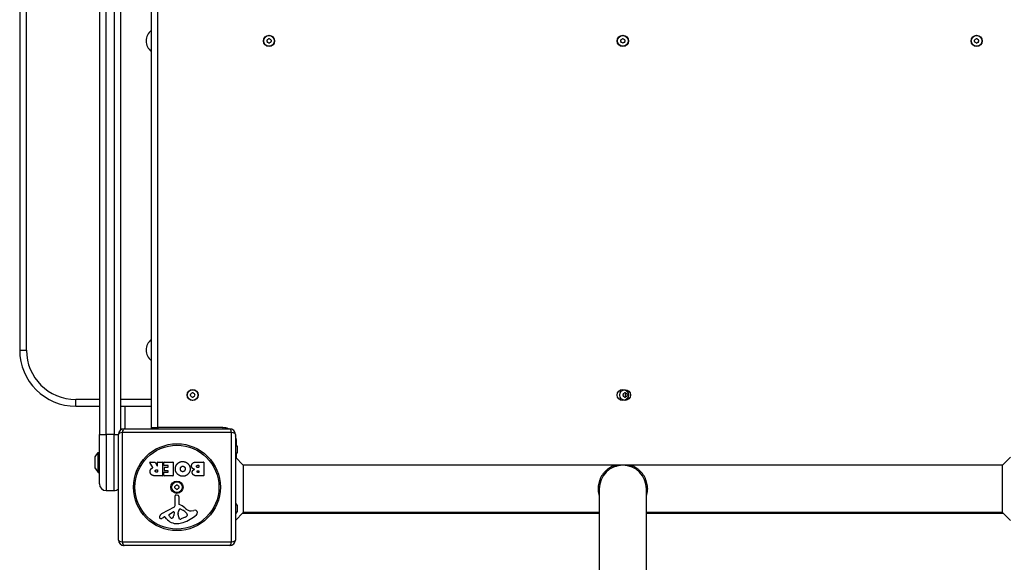
# Model space of a CAD drawing. Units: millimetres. Extents: x -3893 to 3759, y -2534 to 1966.
# Drawn here: x -2464 to -1588, y -464 to 19 of the extents above; entities that cross this region are included whole.
import ezdxf

# ---------------------------------------------------------------- set-up
doc = ezdxf.new("R2010")
doc.units = ezdxf.units.MM
doc.header["$LTSCALE"] = 50
doc.layers.add('SW_Toestellen', color=2, linetype='Continuous')

msp = doc.modelspace()

# ---------------------------------------------------------------- linework, layer by layer
at = {"layer": 'SW_Toestellen'}
for p, q in [((-2393.249999999999, 350.0000000000009), (-2393.249999999999, -349.9999999999991)), ((-2387.25, -349.9999999999991), (-2387.25, 350.0000000000009)), ((-2380.25, 350.0000000000009), (-2380.25, -349.9999999999991)), ((-2374.25, -345.9999999999991), (-2374.25, 348)), ((-2347.25, 344.0000000000009), (-2347.25, -344)), ((-2341.25, -344), (-2341.25, 344.0000000000009)), ((-2464.250000000001, 275), (-2464.250000000001, -274.9999999999991)), ((-2458.250000000001, -274.9999999999991), (-2458.250000000001, 275)), ((-2464.250000000001, -274.9999999999991), (-2458.250000000001, -274.9999999999991)), ((-2414.250000000001, -324.9999999999991), (-2414.250000000001, -318.9999999999991)), ((-2393.25, -318.9999999999991), (-2414.250000000001, -318.9999999999991)), ((-2347.25, -318.9999999999991), (-2374.250000000001, -318.9999999999991)), ((-2414.250000000001, -324.9999999999991), (-2393.249999999999, -324.9999999999991)), ((-2374.249999999999, -324.9999999999991), (-2347.25, -324.9999999999991)), ((-2370.250000000001, -344.9999999999991), (-2370.250000000001, -324.9999999999991)), ((-2393.25, -394), (-2393.25, -349.9999999999991)), ((-2393.25, -349.9999999999991), (-2387.25, -349.9999999999991)), ((-2387.25, -349.9999999999991), (-2387.25, -399.9999999999991)), ((-2380.25, -349.9999999999991), (-2387.25, -349.9999999999991)), ((-2380.249999999999, -349.9999999999991), (-2376.25, -349.9999999999991)), ((-2380.25, -399.9999999999991), (-2380.25, -349.9999999999991)), ((-2376.25, -443.9999999999991), (-2376.25, -349.9999999999991)), ((-2372.904929577465, -348.3450704225343), (-2372.904929577465, -445.6549295774639)), ((-2275.595070422535, -348.3450704225343), (-2372.904929577465, -348.3450704225343)), ((-2371.25, -344.9999999999991), (-2277.250000000001, -344.9999999999991)), ((-2347.25, -344), (-2341.25, -344)), ((-2341.25, -344), (-2341.25, -344.9999999999973)), ((-2283.25, -344), (-2341.25, -344)), ((-2283.25, -344), (-2283.25, -344.9999999999964)), ((-2275.595070422535, -445.6549295774639), (-2275.595070422535, -348.3450704225343)), ((-2272.250000000001, -349.9999999999991), (-2272.250000000001, -443.9999999999991)), ((-2272.25, -356), (-2271.249999999999, -356)), ((-2271.249999999999, -359.4819660112498), (-2271.249999999999, -356)), ((-2397.15123091068, -369.9016482674515), (-2394.25, -365.9999999999991)), ((-2394.25, -384), (-2394.25, -365.9999999999991)), ((-2394.25, -365.9999999999991), (-2393.249999999999, -365.9999999999991)), ((-2271.249999999999, -371.4289321881342), (-2271.249999999999, -367.5180339887502)), ((-2270.75, -360.5999999999995), (-2270.75, -366.4000000000005)), ((-2397.25, -370.1999999999998), (-2397.25, -379.8000000000002)), ((-2397.15123091068, -380.0983517325476), (-2397.15123091068, -369.9016482674515)), ((-2345.625975163785, -379.4654609214895), (-2348.376541704911, -374.9156516053454)), ((-2348.20538729788, -374.6121809865499), (-2343.768464771151, -374.612180986549)), ((-2343.592545883549, -374.7170361233948), (-2341.80144056453, -378.0287152288711)), ((-2341.425521676928, -377.9335703657171), (-2341.425521676928, -374.8121809865488)), ((-2341.225521676928, -374.6121809865481), (-2337.374945662809, -374.6121809865481)), ((-2337.174945662809, -374.8121809865479), (-2337.174945662807, -386.7006309892186)), ((-2335.947258857641, -377.6087994603804), (-2335.947258857641, -374.8121809865479)), ((-2335.747258857642, -374.6121809865472), (-2327.785090241309, -374.6121809865463)), ((-2327.585090241309, -374.8121809865461), (-2327.585090241308, -386.7006309892167)), ((-2306.3553740727, -374.6121809865426), (-2300.636997115712, -374.6121809865417)), ((-2300.436997115711, -374.8121809865424), (-2300.436997115709, -386.7006309892122)), ((-2265.178932188134, -377.4999999999991), (-2272.25, -370.4289321881342)), ((-1589.321067811866, -377.4999999999991), (-1582.25, -370.4289321881342)), ((-2397.15123091068, -380.0983517325476), (-2394.25, -383.9999999999991)), ((-2394.249999999999, -384), (-2393.25, -384)), ((-2342.444733364237, -381.491859875885), (-2341.625521676926, -381.491859875885)), ((-2341.625521676926, -383.6113569074487), (-2342.375241658282, -383.6113569074487)), ((-2341.425521676927, -381.6918598758848), (-2341.425521676926, -383.4113569074489)), ((-2335.831439347718, -386.7006309892186), (-2335.831439347719, -383.9155944663771)), ((-2332.197813569318, -377.8087994603802), (-2335.747258857641, -377.8087994603811)), ((-2335.631439347719, -383.7155944663764), (-2332.197813569317, -383.7155944663755)), ((-2335.414489112001, -382.1836701022794), (-2335.414489112001, -379.3870516284469)), ((-2335.214489112002, -379.1870516284462), (-2332.197813569318, -379.1870516284462)), ((-2332.197813569318, -382.3836701022792), (-2335.214489112002, -382.3836701022801)), ((-2331.997813569317, -378.9870516284454), (-2331.997813569318, -378.00879946038)), ((-2331.997813569317, -383.5155944663766), (-2331.997813569317, -382.583670102279)), ((-2305.753112621107, -377.5192506855719), (-2304.864409227845, -377.5192506855719)), ((-2304.864409227845, -379.4766004032454), (-2305.683620915154, -379.4766004032454)), ((-2305.49830969928, -382.3257603473148), (-2304.841245325861, -382.3257603473148)), ((-2304.84124532586, -383.9935612901836), (-2305.428817993326, -383.9935612901836)), ((-2304.664409227846, -377.7192506855727), (-2304.664409227846, -379.2766004032446)), ((-2304.641245325861, -382.5257603473137), (-2304.64124532586, -383.7935612901838)), ((-1589.321067811865, -377.4999999999991), (-2265.178932188135, -377.4999999999991)), ((-2265.178932188134, -377.4999999999991), (-2265.178932188134, -419.4999999999991)), ((-1589.321067811866, -419.4999999999991), (-1589.321067811866, -377.4999999999991)), ((-2337.374945662807, -386.9006309892175), (-2343.510272855513, -386.9006309892193)), ((-2327.785090241307, -386.9006309892166), (-2335.631439347718, -386.9006309892175)), ((-2300.63699711571, -386.900630989212), (-2307.050291132227, -386.9006309892129)), ((-2387.25, -399.9999999999991), (-2380.25, -399.9999999999991)), ((-1948.25, -398.4999999999991), (-1948.25, -656.9883206945797)), ((-1906.25, -656.9883206945797), (-1906.25, -398.4999999999991)), ((-2325.78012108845, -413.1516367735112), (-2325.837116951165, -404.7997642300688)), ((-2324.816398239279, -403.8978127049431), (-2323.529666095502, -404.0663133340631)), ((-2322.481494026424, -405.2606951233211), (-2322.481494026423, -412.001375374527)), ((-2337.625024397408, -420.550082927417), (-2326.561716288062, -414.4820988156653)), ((-2330.985405483536, -421.1353058748236), (-2327.518543925301, -418.9271963994543)), ((-2326.796267369955, -419.3377181382739), (-2326.88189170783, -422.1904642507779)), ((-2323.111915421676, -421.5462936736203), (-2323.111915421676, -420.3113010073521)), ((-2323.104357114848, -420.098073973496), (-2322.993536734867, -418.5368638809277)), ((-2320.732160788542, -416.5179689602892), (-2319.148441641862, -417.3852915341768)), ((-2311.665623946028, -418.0077380953353), (-2309.175226804588, -417.6168950439505)), ((-2265.178932188134, -419.4999999999991), (-2272.25, -426.5710678118639)), ((-2270.75, -413.0999999999985), (-2270.75, -418.8999999999996)), ((-2265.678932188134, -420), (-1948.250000000001, -420)), ((-1948.25, -419.4999999999991), (-2265.178932188135, -419.4999999999991)), ((-1589.321067811865, -419.4999999999991), (-1906.25, -419.4999999999991)), ((-1906.25, -420), (-1588.821067811866, -420)), ((-1589.321067811866, -419.4999999999991), (-1582.25, -426.5710678118639)), ((-2335.261528632625, -423.4855616866171), (-2336.196179918043, -423.99819760834)), ((-2333.518682290312, -425.1063001518678), (-2334.770613190953, -423.5804851041985)), ((-2316.979221682624, -423.8061535954021), (-2320.394041215109, -425.2328708922032)), ((-2315.156754417626, -421.4254907859286), (-2315.156754417626, -422.1927756991781)), ((-2372.904929577465, -445.6549295774639), (-2275.595070422535, -445.6549295774639)), ((-2277.250000000001, -448.9999999999991), (-2371.25, -448.9999999999991))]:
    msp.add_line(p, q, dxfattribs=at)
for centre, radius in [((-2242.25, 0), 5), ((-2242.249999999999, 0), 4.749999999999996), ((-1927.25, 0), 5), ((-1927.25, 0), 4.749999999999996), ((-1612.25, 0), 5), ((-1612.25, 0), 4.749999999999996), ((-2310.250000000006, -315), 5), ((-2310.250000000006, -315), 4.749999999999996), ((-1927.25, -315), 5), ((-1925.250000000006, -315), 4.749999999999996), ((-2324.25, -396.9999999999991), 38.66482903319029), ((-2324.25, -396.9999999999991), 37.34969879396614), ((-2324.25, -396.9999999999991), 5.5), ((-2324.25, -396.9999999999991), 4.750000000000006)]:
    msp.add_circle(centre, radius, dxfattribs=at)
for centre, radius, start, end in [((-2339.250000000001, 9.094947017729282e-13), 12.325, 130.4728175582811, 229.5271824417189), ((-2243.340252087443, 0.6294573361701623), 0.7119999999999979, 115.9507343398586, 184.0492656601134), ((-2252.232033221829, 0), 8.202033221829767, 355.9507343398346, 4.049265660165366), ((-2247.241016610914, 8.644694351525686), 8.202033221830142, 295.9507343398586, 304.0492656601477), ((-2242.249999999999, 1.258914672340325), 0.7119999999999983, 55.95073433985235, 124.0492656601908), ((-2237.258983389084, 8.644694351525686), 8.202033221829934, 235.9507343398523, 244.0492656601414), ((-2241.159747912556, 0.6294573361701623), 0.7119999999999987, 355.9507343398346, 64.04926566018825), ((-2232.267966778169, 0), 8.202033221829767, 175.9507343398346, 184.0492656601654), ((-1928.340252087444, 0.6294573361701623), 0.7119999999999979, 115.9507343398586, 184.0492656601134), ((-1937.23203322183, 0), 8.202033221829767, 355.9507343398346, 4.049265660165366), ((-1932.241016610915, 8.644694351525686), 8.202033221830142, 295.9507343398586, 304.0492656601477), ((-1927.25, 1.258914672340325), 0.7119999999999983, 55.95073433985235, 124.0492656601908), ((-1922.258983389085, 8.644694351525686), 8.202033221829934, 235.9507343398523, 244.0492656601414), ((-1926.159747912556, 0.6294573361701623), 0.7119999999999987, 355.9507343398346, 64.04926566018825), ((-1917.26796677817, 0), 8.202033221829767, 175.9507343398346, 184.0492656601654), ((-1613.340252087443, 0.6294573361701623), 0.7119999999999979, 115.9507343398586, 184.0492656601134), ((-1622.23203322183, 0), 8.202033221829767, 355.9507343398346, 4.049265660165366), ((-1617.241016610915, 8.644694351525686), 8.202033221830142, 295.9507343398586, 304.0492656601477), ((-1612.25, 1.258914672340325), 0.7119999999999983, 55.95073433985235, 124.0492656601908), ((-1607.258983389084, 8.644694351525686), 8.202033221829934, 235.9507343398523, 244.0492656601414), ((-1611.159747912556, 0.6294573361701623), 0.7119999999999987, 355.9507343398346, 64.04926566018825), ((-1602.267966778169, 0), 8.202033221829767, 175.9507343398346, 184.0492656601654), ((-2243.340252087443, -0.6294573361692528), 0.7119999999999999, 175.9507343398346, 244.0492656601882), ((-2247.241016610914, -8.644694351524777), 8.202033221829582, 55.95073433985235, 64.0492656601414), ((-2242.249999999999, -1.258914672340325), 0.7119999999999981, 235.9507343398523, 304.0492656601908), ((-2237.258983389084, -8.644694351524777), 8.202033221830032, 115.9507343398586, 124.0492656601476), ((-2241.159747912556, -0.6294573361692528), 0.7119999999999982, 295.9507343398586, 4.049265660113386), ((-1928.340252087444, -0.6294573361692528), 0.7119999999999999, 175.9507343398346, 244.0492656601882), ((-1932.241016610915, -8.644694351524777), 8.202033221829582, 55.95073433985235, 64.0492656601414), ((-1927.25, -1.258914672340325), 0.7119999999999981, 235.9507343398523, 304.0492656601908), ((-1922.258983389085, -8.644694351524777), 8.202033221830032, 115.9507343398586, 124.0492656601476), ((-1926.159747912556, -0.6294573361692528), 0.7119999999999982, 295.9507343398586, 4.049265660113386), ((-1613.340252087443, -0.6294573361692528), 0.7119999999999999, 175.9507343398346, 244.0492656601882), ((-1617.241016610915, -8.644694351524777), 8.202033221829582, 55.95073433985235, 64.0492656601414), ((-1612.25, -1.258914672340325), 0.7119999999999981, 235.9507343398523, 304.0492656601908), ((-1607.258983389084, -8.644694351524777), 8.202033221830032, 115.9507343398586, 124.0492656601476), ((-1611.159747912556, -0.6294573361692528), 0.7119999999999982, 295.9507343398586, 4.049265660113386), ((-2339.250000000001, -274.9999999999982), 12.325, 130.4728175582811, 229.5271824417189), ((-2414.250000000001, -274.9999999999991), 49.99999999999983, 180, 270), ((-2414.250000000001, -274.9999999999991), 43.99999999999983, 180, 270), ((-2311.34025208745, -314.3705426638307), 0.7119999999999979, 115.9507343398586, 184.0492656601134), ((-2311.34025208745, -315.6294573361702), 0.7119999999999999, 175.9507343398346, 244.0492656601882), ((-2320.232033221836, -315), 8.202033221829767, 355.9507343398346, 4.049265660165366), ((-2315.241016610921, -306.3553056484752), 8.202033221830142, 295.9507343398586, 304.0492656601477), ((-2310.250000000006, -313.7410853276597), 0.7119999999999983, 55.95073433985235, 124.0492656601908), ((-2305.258983389092, -306.3553056484752), 8.202033221829934, 235.9507343398523, 244.0492656601414), ((-2309.159747912562, -314.3705426638307), 0.7119999999999987, 355.9507343398346, 64.04926566018825), ((-2309.159747912562, -315.6294573361702), 0.7119999999999982, 295.9507343398586, 4.049265660113386), ((-2300.267966778177, -315), 8.202033221829767, 175.9507343398346, 184.0492656601654), ((-1926.340252087451, -314.3705426638307), 0.7119999999999979, 115.9507343398586, 184.0492656601134), ((-1926.340252087451, -315.6294573361702), 0.7119999999999999, 175.9507343398346, 244.0492656601882), ((-1935.232033221836, -315), 8.202033221829767, 355.9507343398346, 4.049265660165366), ((-1930.241016610921, -306.3553056484752), 8.202033221830142, 295.9507343398586, 304.0492656601477), ((-1925.250000000006, -313.7410853276597), 0.7119999999999983, 55.95073433985235, 124.0492656601908), ((-1920.258983389092, -306.3553056484752), 8.202033221829934, 235.9507343398523, 244.0492656601414), ((-1927.25, -315), 2.500000000000086, 345.6260393986041, 14.37396060139593), ((-1924.159747912562, -314.3705426638307), 0.7119999999999987, 355.9507343398346, 64.04926566018825), ((-1924.159747912562, -315.6294573361702), 0.7119999999999982, 295.9507343398586, 4.049265660113386), ((-1915.267966778177, -315), 8.202033221829767, 175.9507343398346, 184.0492656601654), ((-2315.241016610921, -323.6446943515248), 8.202033221829582, 55.95073433985235, 64.0492656601414), ((-2310.250000000006, -316.2589146723403), 0.7119999999999981, 235.9507343398523, 304.0492656601908), ((-2305.258983389092, -323.6446943515248), 8.202033221830032, 115.9507343398586, 124.0492656601476), ((-1930.241016610921, -323.6446943515248), 8.202033221829582, 55.95073433985235, 64.0492656601414), ((-1925.250000000006, -316.2589146723403), 0.7119999999999981, 235.9507343398523, 304.0492656601908), ((-1920.258983389092, -323.6446943515248), 8.202033221830032, 115.9507343398586, 124.0492656601476), ((-2371.25, -349.9999999999991), 5, 90, 180), ((-2341.250000000007, -344), 5.999999999992554, 180, 189.5940682268755), ((-2283.25, -355.9999999999991), 11.99999999999868, 66.44353569089387, 90), ((-2277.250000000001, -349.9999999999991), 4.999999999999991, 0, 90), ((-2283.25, -356), 12.0000000000001, 0, 23.55646430910614), ((-2272.25, -360.5999999999995), 1.500000000000024, 0, 90), ((-2272.25, -366.4000000000005), 1.500000000000024, 270, 0), ((-2396.749999999999, -370.1999999999998), 0.5, 143.3658362332027, 180), ((-2348.20538729788, -374.8121809865497), 0.2000000000000031, 90, 211.1548691638169), ((-2343.768464771151, -374.8121809865488), 0.2000000000000179, 28.40652063576063, 90), ((-2341.225521676928, -374.8121809865488), 0.199999999999998, 90, 180), ((-2337.374945662809, -374.8121809865479), 0.2000000000000002, 0, 90), ((-2335.747258857642, -374.8121809865479), 0.199999999999998, 90, 180), ((-2327.785090241309, -374.812180986547), 0.1999999999999958, 0, 90), ((-2300.636997115712, -374.8121809865424), 0.2000000000000002, 0, 90), ((-2396.749999999999, -379.8000000000002), 0.4999999999999999, 180, 216.6341637667973), ((-2341.625521676927, -377.9335703657171), 0.2000000000000017, 208.4065206357606, 0), ((-2341.625521676926, -381.6918598758848), 0.199999999999998, 0, 90), ((-2341.625521676926, -383.4113569074489), 0.199999999999998, 270, 0), ((-2335.747258857641, -377.6087994603804), 0.199999999999998, 180, 270), ((-2335.631439347719, -383.9155944663771), 0.199999999999998, 90, 180), ((-2335.214489112002, -379.3870516284469), 0.2000000000000024, 90, 180), ((-2335.214489112002, -382.1836701022794), 0.199999999999998, 180, 270), ((-2332.197813569318, -378.00879946038), 0.2000000000000002, 0, 90), ((-2332.197813569318, -378.9870516284454), 0.199999999999998, 270, 0), ((-2332.197813569317, -382.5836701022799), 0.2000000000000002, 0, 90), ((-2332.197813569317, -383.5155944663766), 0.2000000000000002, 270, 0), ((-2304.864409227845, -377.7192506855727), 0.199999999999998, 0, 90), ((-2304.864409227845, -379.2766004032446), 0.199999999999998, 270, 0), ((-2304.841245325861, -382.5257603473137), 0.199999999999998, 0, 90), ((-2304.841245325861, -383.7935612901838), 0.199999999999998, 270, 0), ((-1927.25, -398.4999999999991), 21, 0, 180), ((-2387.25, -394), 6.000000000000085, 180, 270), ((-2337.374945662807, -386.7006309892186), 0.199999999999998, 270, 0), ((-2335.631439347718, -386.7006309892186), 0.199999999999998, 180, 270), ((-2327.785090241307, -386.7006309892167), 0.1999999999999996, 270, 0), ((-2300.63699711571, -386.7006309892122), 0.2000000000000002, 270, 0), ((-2380.25, -394), 6.000000000000135, 270, 311.8103148957983), ((-2325.340252087444, -396.3705426638289), 0.7119999999999994, 115.9507343398586, 184.0492656601134), ((-2325.340252087444, -397.6294573361693), 0.7120000000000014, 175.9507343398346, 244.0492656601882), ((-2334.23203322183, -396.9999999999991), 8.202033221829783, 355.9507343398346, 4.049265660165366), ((-2329.241016610915, -388.3553056484743), 8.202033221830161, 295.9507343398586, 304.0492656601477), ((-2329.241016610915, -405.6446943515239), 8.202033221829598, 55.95073433985235, 64.0492656601414), ((-2324.25, -395.7410853276588), 0.712, 55.95073433985235, 124.0492656601908), ((-2324.25, -398.2589146723394), 0.7119999999999999, 235.9507343398523, 304.0492656601908), ((-2319.258983389085, -388.3553056484743), 8.202033221829954, 235.9507343398523, 244.0492656601414), ((-2319.258983389085, -405.6446943515239), 8.202033221830051, 115.9507343398586, 124.0492656601476), ((-2323.159747912557, -396.3705426638289), 0.7120000000000003, 355.9507343398346, 64.04926566018825), ((-2323.159747912557, -397.6294573361693), 0.7119999999999997, 295.9507343398586, 4.049265660113386), ((-2314.26796677817, -396.9999999999991), 8.202033221829783, 175.9507343398346, 184.0492656601654), ((-2324.933703587488, -404.7935990468986), 0.9034344000275839, 82.53943425713801, 180.3909987458668), ((-2323.686073226445, -405.260695123322), 1.204579200021325, 0, 82.53943425713801), ((-2322.029776826502, -412.001375374527), 0.4517171999215736, 180, 248.8339507714554), ((-2272.25, -413.0999999999985), 1.500000000000024, 0, 90), ((-2335.543428987782, -424.3453023860648), 4.328594481893518, 118.7438113037921, 157.3888248613344), ((-2327.266055805474, -419.3236175761667), 0.4700000000000035, 358.2808001241896, 122.4938288108041), ((-2327.285810027899, -413.1619120787955), 1.505724000033371, 298.7438113037921, 0.390998745814745), ((-2320.100467421278, -420.3113010073512), 3.011448000398547, 175.9397471333832, 180), ((-2319.957994092349, -418.7523377564139), 3.04318059364926, 151.6276952660014, 175.9397471333832), ((-2321.14737877906, -418.1099826578884), 1.691420257795978, 88.15445975189533, 151.6276952660014), ((-2328.202234547109, -427.9429327163371), 16.64309150900823, 48.82226944454877, 68.83395077150391), ((-2321.118831523053, -417.2240244281647), 0.8050022239992046, 61.29271703461006, 88.15445975189533), ((-2324.869203372501, -427.8313241397882), 11.90994172849827, 37.86860898732117, 61.29271703463509), ((-2304.648580853554, -401.0167014185145), 19.13115249725608, 228.8222694445487, 239.4321876509358), ((-2316.631240794909, -421.4254907859286), 1.474486377282124, 0, 37.86860898732117), ((-2312.299309860821, -413.9699802659961), 4.087180706427395, 239.4321876509358, 278.9192497707307), ((-2308.519234582948, -421.7967855339921), 4.231053096286089, 68.97886120426736, 98.91924977073074), ((-2307.633375755261, -419.4915868051121), 1.761501104077663, 356.8903496098139, 68.97886120426736), ((-2308.668340244037, -419.4353602989186), 2.797991776020724, 311.0230243778047, 356.8903496098659), ((-2272.25, -418.8999999999996), 1.500000000000024, 270, 0), ((-2338.526895187615, -423.6059565278883), 1.270807792154983, 162.1674176227483, 252.717933228409), ((-2333.21831767086, -425.31368493224), 6.847305936548689, 157.3888248613344, 162.1674176227483), ((-2338.543736173239, -423.660086374276), 1.214118647984026, 252.7179332283438, 276.8811068990218), ((-2338.734977450366, -422.0753723973276), 2.810330292727826, 276.8811068990736, 290.2655177502115), ((-2341.792118662603, -413.7955350186039), 11.63653102745225, 290.2655177502115, 298.7438113037921), ((-2335.073264260365, -423.8288102380266), 0.3914882398069631, 39.36887047025836, 118.7438113037921), ((-2324.447701184758, -417.6635622115682), 11.73358624911001, 219.368870470185, 272.1302349114176), ((-2330.525301773406, -421.8576957215409), 0.8564709654826906, 122.4938288108481, 202.4005613875943), ((-2326.666122412617, -420.26701253591), 5.030622176901485, 202.4005613875744, 236.4074781490278), ((-2328.757942187023, -423.4163460961245), 1.249879942618864, 236.4074781490278, 308.9493303923692), ((-2329.820134206245, -422.1022737639541), 2.939565706266775, 308.9493303922958, 358.2808001241896), ((-2324.693462092515, -411.0565096677228), 18.34520796703338, 272.1302349114176, 288.8322576500574), ((-2313.874116344898, -421.2731725692656), 9.24183568997932, 181.6934909711387, 202.3905296741978), ((-2321.455214671297, -424.3964099713494), 1.042587937635609, 202.3905296741496, 268.8881111608121), ((-2321.423621071261, -422.7685919415508), 2.67071253166968, 268.8881111608121, 292.6752534618449), ((-2330.326133605378, -394.5411302853718), 35.79469920645958, 288.8322576500574, 311.0230243778047), ((-2319.099344171727, -418.7316824978134), 5.499561463340604, 292.6752534618449, 307.5187321398097), ((-2316.813325036057, -421.7088647549645), 1.745963498594509, 307.5187321398097, 339.0674783873408), ((-2315.548242657625, -422.1927756991781), 0.3914882399988651, 339.0674783873408, 0), ((-2371.25, -443.9999999999991), 5, 180, 270), ((-2277.250000000001, -443.9999999999991), 4.999999999999991, 270, 0)]:
    msp.add_arc(centre, radius, start, end, dxfattribs=at)
for centre, major_axis, ratio, start_param, end_param in [((-2371.25, -349.9999999999991), (-4.99999999999999, 2.819966482547898e-14), 0.3507560358910564, 5.049737169566234, 6.283185307179582), ((-2371.25, -349.9999999999991), (-3.447762908503904e-14, 4.999999999999988), 0.3507560358910595, 0, 1.233448137613347), ((-2277.250000000001, -349.9999999999991), (1.043609643147647e-14, 5), 0.3507560358910579, 5.049737169566233, 6.283185307179571), ((-2277.250000000001, -349.9999999999991), (4.999999999999968, 2.29850860566927e-14), 0.3507560358910592, 0, 1.233448137613347), ((-2371.25, -443.9999999999991), (-5.000000000000004, 1.22514845490862e-14), 0.3507560358910575, 0, 1.233448137613355), ((-2371.25, -443.9999999999991), (-2.819966482547898e-14, -5), 0.3507560358910582, 5.049737169566239, 6.283185307179604), ((-2277.250000000001, -443.9999999999991), (1.615461237003402e-14, -5.000000000000008), 0.35075603589106, 0, 1.233448137613348), ((-2277.250000000001, -443.9999999999991), (5.000000000000009, 7.327471962526032e-15), 0.3507560358910565, 5.049737169566232, 6.283185307179575)]:
    msp.add_ellipse(centre, major_axis=major_axis, ratio=ratio, start_param=start_param, end_param=end_param, dxfattribs=at)
for points, knots in [([(-1924.828259790011, -314.3793758340789), (-1924.797510937839, -314.2929817582717), (-1924.770439282537, -314.2043234385019), (-1924.677512976595, -313.8418681406692), (-1924.645829251943, -313.5596096272711), (-1924.648293472423, -313.2840361213166)], [0.08175054106351676, 0.08175054106351676, 0.08175054106351676, 0.08175054106351676, 0.1132937493350793, 0.1132937493350793, 0.2095684382064542, 0.2095684382064542, 0.2095684382064542, 0.2095684382064542]), ([(-1924.648293472423, -316.7159638786834), (-1924.645829251943, -316.4403903727298), (-1924.677512976595, -316.1581318593308), (-1924.770439282537, -315.795676561499), (-1924.797510937839, -315.7070182417283), (-1924.828259790011, -315.6206241659211)], [3.404227255033366, 3.404227255033366, 3.404227255033366, 3.404227255033366, 3.500501943904755, 3.500501943904755, 3.53204515217631, 3.53204515217631, 3.53204515217631, 3.53204515217631]), ([(-2345.728101931772, -379.7566419157274), (-2345.703659258185, -379.747653493826), (-2345.681205908549, -379.7339768084612), (-2345.642805520627, -379.6987865500223), (-2345.62722561098, -379.6776094149991), (-2345.605060253103, -379.6304751282032), (-2345.598686717778, -379.6049686059014), (-2345.596386745153, -379.5591500215069), (-2345.598344416253, -379.5393034709932), (-2345.608035053222, -379.5008387831031), (-2345.615714339764, -379.4824337131058), (-2345.625975163785, -379.4654609214895)], [0, 0, 0, 0, 0.007812889467739136, 0.007812889467739136, 0.01562577893547775, 0.01562577893547775, 0.02343866840321642, 0.02343866840321642, 0.02938866124650731, 0.02938866124650731, 0.03533865408979855, 0.03533865408979855, 0.03533865408979855, 0.03533865408979855]), ([(-1936.078063819999, -378.2298822286293), (-1936.651540208461, -378.4796432913772), (-1937.324692507782, -378.8058692381746), (-1937.970825161505, -379.1641190236469), (-1938.599798876678, -379.5128549948604), (-1939.261014803861, -379.9212201831515), (-1939.90822767413, -380.373178507386), (-1940.536283524527, -380.8117592011731), (-1941.164800282011, -381.2997110873403), (-1941.776864098456, -381.8331885250891), (-1942.368693115015, -382.3490292247952), (-1942.961482881183, -382.9234840780273), (-1943.514343895401, -383.5239022797214), (-1944.047568091062, -384.1029945007767), (-1944.584396040202, -384.7512327270388), (-1945.078312643709, -385.4246929843548), (-1945.554288873504, -386.0736913616483), (-1946.012931756248, -386.7743759758387), (-1946.436185248037, -387.5135228165163), (-1946.844634263969, -388.2268159270525), (-1947.222972243877, -388.9803003362158), (-1947.560928853787, -389.7662405361953), (-1947.888364230016, -390.527712919119), (-1948.182842234232, -391.3330185440473), (-1948.429218148514, -392.1554666134662), (-1948.669510915122, -392.9576080182715), (-1948.871402657958, -393.8025149433997), (-1949.02113977146, -394.6490444917245), (-1949.168491515961, -395.4820885033196), (-1949.271217716446, -396.3515394384522), (-1949.321369758901, -397.208867845241), (-1949.371244798988, -398.0614610112025), (-1949.371237421437, -398.9389091372013), (-1949.321348206778, -399.7915005266568), (-1949.271181832314, -400.648828492237), (-1949.16844112011, -401.5182771273558), (-1949.02107575243, -402.3513174183818), (-1948.871324583803, -403.1978443809803), (-1948.669419082669, -404.0427466884703), (-1948.429113424084, -404.844882965429), (-1948.371915857431, -405.0358074881206), (-1948.312126104262, -405.2258080618803), (-1948.24993362204, -405.414550818542)], [0, 0, 0, 0, 0.05501012671409737, 0.05501012671409737, 0.05501012671409737, 0.1085593840874743, 0.1085593840874743, 0.1085593840874743, 0.1605236232470567, 0.1605236232470567, 0.1605236232470567, 0.2107699271973597, 0.2107699271973597, 0.2107699271973597, 0.2592315555629722, 0.2592315555629722, 0.2592315555629722, 0.3059329278096753, 0.3059329278096753, 0.3059329278096753, 0.3510007888122647, 0.3510007888122647, 0.3510007888122647, 0.3946656013665271, 0.3946656013665271, 0.3946656013665271, 0.4372523073059297, 0.4372523073059297, 0.4372523073059297, 0.4791605908698206, 0.4791605908698206, 0.4791605908698206, 0.5208374044232758, 0.5208374044232758, 0.5208374044232758, 0.5627457537421917, 0.5627457537421917, 0.5627457537421917, 0.6053325866224885, 0.6053325866224885, 0.6053325866224885, 0.6154691070295054, 0.6154691070295054, 0.6154691070295054, 0.6154691070295054]), ([(-1906.250066450037, -405.4145507434432), (-1906.187836049892, -405.2256929143869), (-1906.128011246341, -405.035575621524), (-1906.070781851486, -404.844533386532), (-1905.830489084878, -404.0423919817276), (-1905.628597342042, -403.1974850565985), (-1905.47886022854, -402.3509555082746), (-1905.331508484039, -401.5179114966786), (-1905.228782283553, -400.648460561546), (-1905.178630241098, -399.7911321547572), (-1905.128755201012, -398.9385389887957), (-1905.128762578563, -398.0610908627968), (-1905.178651793222, -397.2084994733414), (-1905.228818167686, -396.351171507762), (-1905.33155887989, -395.4817228726424), (-1905.47892424757, -394.6486825816173), (-1905.628675416197, -393.8021556190179), (-1905.830580917331, -392.957253311527), (-1906.070886575916, -392.1551170345692), (-1906.317275985723, -391.3326732975866), (-1906.611766518535, -390.5273745387412), (-1906.939214014854, -389.7659082933133), (-1907.277183391213, -388.9799738306028), (-1907.655533213653, -388.2264966731509), (-1908.063992665728, -387.5132121234428), (-1908.487257131907, -386.7740738745133), (-1908.945911734381, -386.0733960426815), (-1909.42189674306, -385.4244074881826), (-1909.915822470733, -384.750957404277), (-1910.452655446858, -384.1027333731363), (-1910.985892770694, -383.5236452596482), (-1911.538767255536, -382.9232314699302), (-1912.131558371701, -382.3487938642375), (-1912.723394637792, -381.8329630130047), (-1913.335465672021, -381.2994960041515), (-1913.963987670621, -380.8115557175106), (-1914.592046022206, -380.3729873842576), (-1915.239261123438, -379.9210420395502), (-1915.900481269275, -379.5126878761121), (-1916.529452155551, -379.1639652671474), (-1917.175581748432, -378.8057292942658), (-1917.848731638422, -378.4795162295886), (-1918.422193740116, -378.2297700577137)], [0.3845229264779091, 0.3845229264779091, 0.3845229264779091, 0.3845229264779091, 0.3946656013665266, 0.3946656013665266, 0.3946656013665266, 0.4372523073059291, 0.4372523073059291, 0.4372523073059291, 0.4791605908698198, 0.4791605908698198, 0.4791605908698198, 0.5208374044232751, 0.5208374044232751, 0.5208374044232751, 0.5627457537421913, 0.5627457537421913, 0.5627457537421913, 0.6053325866224875, 0.6053325866224875, 0.6053325866224875, 0.6489975784530028, 0.6489975784530028, 0.6489975784530028, 0.6940656587514866, 0.6940656587514866, 0.6940656587514866, 0.7407672758944819, 0.7407672758944819, 0.7407672758944819, 0.7892291597990418, 0.7892291597990418, 0.7892291597990418, 0.8394757158831503, 0.8394757158831503, 0.8394757158831503, 0.8914401920583153, 0.8914401920583153, 0.8914401920583153, 0.9449896650066427, 0.9449896650066427, 0.9449896650066427, 1, 1, 1, 1])]:
    msp.add_open_spline(points, degree=3, knots=knots, dxfattribs=at)
for points, degree in [([(-2325.674068327604, -380.7737789143694), (-2325.674068327604, -377.8551272643472), (-2323.681972756955, -375.9672692526274)], 2), ([(-2323.681972756955, -375.9672692526274), (-2321.747786941266, -374.1141570938835), (-2318.96811870315, -374.1604848978513)], 2), ([(-2318.96811870315, -374.1604848978513), (-2316.257942170988, -374.2068127018192), (-2312.459062245563, -378.1215121371652), (-2312.482226147546, -380.8201067183363)], 2), ([(-2311.231375440395, -378.1330940881562), (-2311.254539342379, -374.6121809865435), (-2306.3553740727, -374.6121809865426)], 2), ([(-2348.108307399397, -383.1712427697476), (-2348.143053252374, -381.8277364546584), (-2347.448136192845, -380.9359262282624)], 2), ([(-2346.648981574385, -386.1246402727456), (-2348.073561546419, -385.1865022423817), (-2348.108307399397, -383.1712427697476)], 2), ([(-2347.448136192845, -380.9359262282624), (-2346.973276202166, -380.2873369727031), (-2346.162539632716, -379.9398784429377)], 2), ([(-2346.162539632716, -379.9398784429377), (-2345.892081302411, -379.8169428382535), (-2345.728101931772, -379.7566419157274)], 2), ([(-2343.568182610474, -382.6268910731169), (-2343.602928463451, -382.1057032784693), (-2342.931175305906, -381.491859875885), (-2342.444733364236, -381.491859875885)], 2), ([(-2342.375241658282, -383.6113569074487), (-2343.510272855514, -383.6113569074487), (-2343.568182610474, -382.6268910731169)], 2), ([(-2319.037610409102, -387.3291631759239), (-2321.747786941264, -387.3407451269177), (-2325.674068327603, -383.4723734955405), (-2325.674068327604, -380.7737789143694)], 2), ([(-2321.168689391658, -380.8432706203221), (-2321.203435244634, -379.8588047859894), (-2320.659083548003, -379.1291418734836)], 2), ([(-2320.58959184205, -382.5226535141828), (-2321.145525489674, -381.8277364546539), (-2321.168689391658, -380.8432706203221)], 2), ([(-2320.659083548003, -379.1291418734836), (-2320.068404047404, -378.3531511570091), (-2319.107102115056, -378.3299872550251)], 2), ([(-2319.060774311087, -383.2407344756957), (-2319.975748439467, -383.2754803286725), (-2320.58959184205, -382.5226535141828)], 2), ([(-2319.107102115056, -378.3299872550251), (-2318.145800182707, -378.3068233530403), (-2317.543538731115, -379.036486265546)], 2), ([(-2316.929695328532, -380.6927052574229), (-2316.894949475554, -381.6887530427475), (-2318.099472378738, -383.2059886227198), (-2319.060774311087, -383.2407344756957)], 2), ([(-2312.482226147546, -380.8201067183363), (-2312.516972000522, -383.5071193485146), (-2316.350597778923, -387.3175812249319), (-2319.037610409102, -387.3291631759239)], 2), ([(-2317.543538731115, -379.036486265546), (-2316.964441181508, -379.7082394230902), (-2316.929695328532, -380.6927052574229)], 2), ([(-2308.694928173113, -381.0980735421472), (-2311.219793489402, -380.4147384336102), (-2311.231375440395, -378.1330940881562)], 2), ([(-2310.640695939794, -383.8314139762942), (-2310.67544179277, -382.9164398479152), (-2310.08476229217, -382.1520310824326)], 2), ([(-2309.505664742563, -386.1130583217482), (-2310.594368135825, -385.244411997337), (-2310.640695939794, -383.8314139762942)], 2), ([(-2310.08476229217, -382.1520310824326), (-2309.551992546532, -381.4455320719117), (-2308.694928173113, -381.0980735421472)], 2), ([(-2306.830234063377, -378.5384623728814), (-2306.853397965362, -378.1099301861714), (-2306.204808709802, -377.5192506855719), (-2305.753112621108, -377.5192506855719)], 2), ([(-2305.683620915154, -379.4766004032454), (-2306.795488210401, -379.4766004032454), (-2306.830234063377, -378.5384623728814)], 2), ([(-2306.355374072699, -383.1712427697412), (-2306.366956023691, -382.8237842399767), (-2305.845768229045, -382.3257603473148), (-2305.49830969928, -382.3257603473148)], 2), ([(-2305.428817993326, -383.9935612901836), (-2305.82260432706, -383.9935612901845), (-2306.332210170714, -383.5302832504976), (-2306.355374072699, -383.1712427697412)], 2), ([(-1936.078063819999, -378.2298822286293), (-1935.05506698623, -378.2549623416035), (-1934.032070152477, -378.2800424546231), (-1933.009073318708, -378.3051225675972)], 3), ([(-1918.422193740116, -378.2297700577137), (-1919.445238001089, -378.2548495541314), (-1920.468282262183, -378.2799290505718), (-1921.491326523155, -378.3050085469904)], 3), ([(-2343.510272855513, -386.9006309892193), (-2345.479204524178, -386.9006309892193), (-2346.648981574385, -386.1246402727456)], 2), ([(-2307.050291132227, -386.9006309892129), (-2308.498035006246, -386.9006309892129), (-2309.505664742563, -386.1130583217482)], 2)]:
    msp.add_open_spline(points, degree=degree, dxfattribs=at)

doc.saveas('drawing.dxf')
